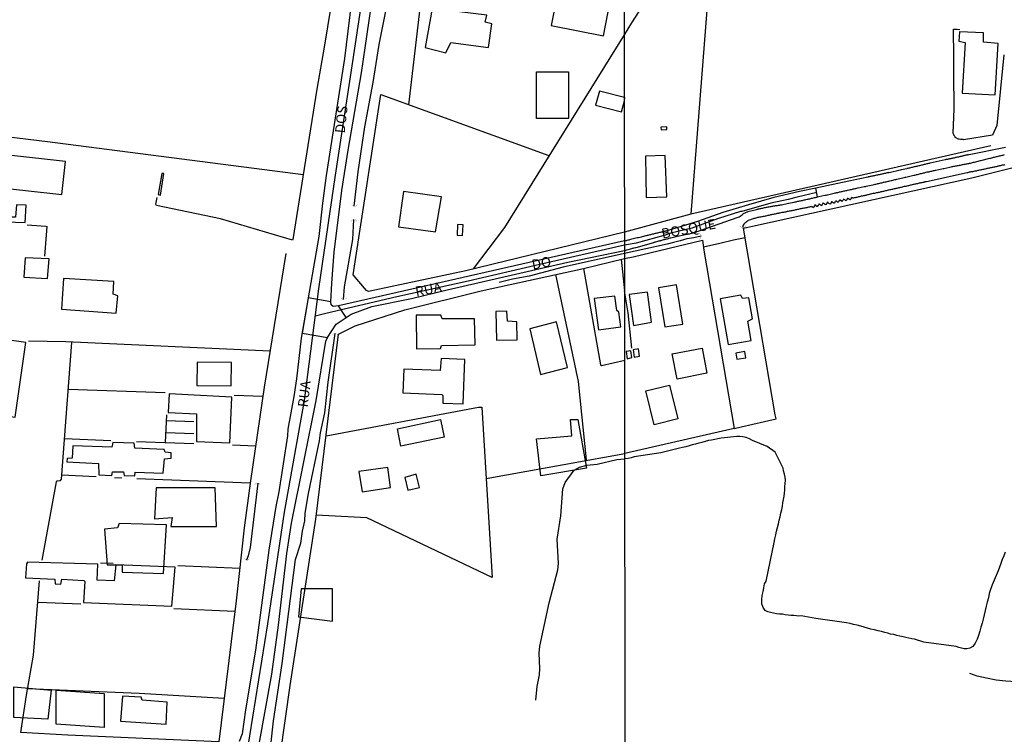
# Model space of a CAD drawing. Units: millimetres. Extents: x 190348 to 192764, y 1679834 to 1682609.
# Drawn here: x 190680 to 190928, y 1681224 to 1681403 of the extents above; entities that cross this region are included whole.
import ezdxf
from ezdxf.enums import TextEntityAlignment as Align

# ---------------------------------------------------------------- set-up
doc = ezdxf.new("R2010")
doc.units = ezdxf.units.MM
for name, color, linetype in [('EDIFICACAO_REFERENCIAL', 30, 'Continuous'), ('IMAGEM', 7, 'Continuous'), ('V-BUEIRO', 110, 'Continuous'), ('V-CRUZAMENTO', 1, 'Continuous'), ('V-EDIFICACAO', 140, 'Continuous'), ('V-EIXO_DE_LOGRADOURO', 3, 'Continuous'), ('V-LOTE', 1, 'Continuous'), ('V-NOME_DOS_LOGRADOUROS', 7, 'Continuous'), ('V-QUADRA', 50, 'Continuous'), ('V-REFERENCIA', 31, 'Continuous'), ('V-TESTADA', 5, 'Continuous'), ('V-VALETA', 32, 'Continuous'), ('X-LIMITE_1000', 255, 'Continuous')]:
    doc.layers.add(name, color=color, linetype=linetype)
picture_1 = doc.add_image_def('image1.jpg', size_in_pixel=(4027, 4624))

# ---------------------------------------------------------------- blocks, each defined once
blk = doc.blocks.new('305')
at = {"color": 0, "linetype": 'ByBlock', "lineweight": -2, "const_width": 0.05}
blk.add_lwpolyline([(0.73, 0.39, 0.60863), (-0.73, 0.38)], format="xyb", dxfattribs=at)

msp = doc.modelspace()

# ---------------------------------------------------------------- linework, layer by layer
at = {"layer": 'EDIFICACAO_REFERENCIAL'}
for points in [[(190813.68, 1681401.93), (190826.86, 1681399.35), (190828.55, 1681407.95), (190815.37, 1681410.54), (190813.68, 1681401.93)], [(190783.73, 1681406.24), (190782.02, 1681396.38), (190787.17, 1681395.09), (190788.45, 1681397.67), (190797.89, 1681396.38), (190798.75, 1681402.38), (190797.04, 1681402.81), (190797.46, 1681404.52), (190783.73, 1681406.24)], [(190810.01, 1681390.33), (190818.07, 1681390.33), (190818.07, 1681378.59), (190810.01, 1681378.59), (190810.01, 1681390.33)], [(190844.14, 1681319.3), (190851.66, 1681320.75), (190852.87, 1681314.44), (190845.36, 1681312.99), (190844.14, 1681319.3)], [(190837.51, 1681310.02), (190843.46, 1681311.49), (190845.57, 1681302.95), (190839.62, 1681301.48), (190837.51, 1681310.02)], [(190774.98, 1681300.5), (190785.84, 1681302.79), (190786.76, 1681298.41), (190775.9, 1681296.12), (190774.98, 1681300.5)], [(190809.97, 1681297.97), (190818.89, 1681298.71), (190818.52, 1681302.8), (190820.38, 1681302.8), (190822.61, 1681290.54), (190811.09, 1681288.68), (190809.97, 1681297.97)], [(190717.99, 1681275.93), (190729.52, 1681275.93), (190729.15, 1681285.59), (190714.28, 1681285.59), (190713.9, 1681277.79), (190718.36, 1681278.16), (190717.99, 1681275.93)], [(190701.27, 1681275.19), (190702.01, 1681266.27), (190705.73, 1681266.27), (190705.73, 1681264.41), (190716.13, 1681264.04), (190716.88, 1681276.3), (190704.98, 1681276.67), (190704.61, 1681275.56), (190701.27, 1681275.19)], [(190750.82, 1681260.25), (190750.08, 1681253.19), (190758.63, 1681252.08), (190758.63, 1681260.25), (190750.82, 1681260.25)], [(190678.46, 1681235.57), (190687.9, 1681234.72), (190687.04, 1681227.43), (190678.46, 1681227.86), (190678.46, 1681235.57)], [(190689.18, 1681234.72), (190701.2, 1681233.86), (190701.2, 1681225.29), (190689.18, 1681226.14), (190689.18, 1681234.72)]]:
    msp.add_lwpolyline(points, close=True, dxfattribs=at)
at = {"layer": 'V-CRUZAMENTO'}
msp.add_lwpolyline([(190762.13, 1681328.49), (190760.16, 1681331.39), (190758.8, 1681331.24), (190758.36, 1681331.7), (190758.27, 1681332.41), (190752.53, 1681333.4), (190751.01, 1681324.58), (190757.45, 1681323.47), (190759.62, 1681326.79)], close=True, dxfattribs=at)
at = {"layer": 'V-EDIFICACAO'}
for points in [[(190922.45, 1681397.79), (190922.47, 1681400.1), (190916.38, 1681400.34), (190916.26, 1681398.03), (190917.85, 1681397.66), (190917.06, 1681384.93), (190925.37, 1681384.51), (190926.13, 1681397.44), (190922.45, 1681397.79)], [(190832.12, 1681383.81), (190825.81, 1681385.46), (190824.87, 1681381.93), (190831.34, 1681380.22), (190832.12, 1681383.01), (190832.21, 1681383.8)], [(190841.27, 1681376.34), (190841.37, 1681375.71), (190842.78, 1681375.77), (190842.76, 1681376.49), (190841.27, 1681376.34)], [(190670.28, 1681370.12), (190670.17, 1681371.64), (190664.14, 1681372.32), (190663.03, 1681362.47), (190690.55, 1681359.42), (190691.52, 1681367.71), (190670.28, 1681370.12)], [(190837.42, 1681369.08), (190837.6, 1681358.67), (190842.79, 1681358.8), (190842.35, 1681369.25), (190837.42, 1681369.08)], [(190714.81, 1681359.39), (190715.36, 1681359.26), (190716.2, 1681364.73), (190715.71, 1681364.73), (190714.81, 1681359.39)], [(190776.5, 1681360.22), (190775.26, 1681351.32), (190784.62, 1681350.07), (190786.07, 1681358.81), (190776.5, 1681360.22)], [(190679.14, 1681356.83), (190678.9, 1681353.7), (190676.55, 1681353.7), (190676.45, 1681352.57), (190681.33, 1681352.41), (190681.64, 1681356.76), (190679.14, 1681356.83)], [(190790.1, 1681351.9), (190790, 1681349.21), (190791.38, 1681349.1), (190791.57, 1681351.8), (190790.1, 1681351.9)], [(190681.35, 1681343.49), (190680.98, 1681338.62), (190686.97, 1681338.33), (190687.38, 1681343.24), (190681.35, 1681343.49)], [(190691.03, 1681338.33), (190690.49, 1681330.61), (190704.27, 1681329.57), (190704.67, 1681333.92), (190703.52, 1681334.31), (190703.68, 1681337.5), (190691.03, 1681338.33)], [(190840.72, 1681335.95), (190842.26, 1681326.1), (190846.78, 1681326.83), (190845.22, 1681336.7), (190840.72, 1681335.95)], [(190824.49, 1681333.27), (190825.61, 1681325.36), (190831.17, 1681326.15), (190830.74, 1681329.85), (190830.24, 1681330.23), (190829.72, 1681333.87), (190824.49, 1681333.27)], [(190833.29, 1681334.26), (190834.39, 1681326.49), (190838.93, 1681327.27), (190837.91, 1681334.83), (190833.29, 1681334.26)], [(190856.17, 1681333.19), (190858.2, 1681321.69), (190863.96, 1681322.73), (190863.17, 1681327.6), (190864.35, 1681328.11), (190863.45, 1681333.42), (190861.78, 1681333.23), (190861.42, 1681334.1), (190856.17, 1681333.19)], [(190779.74, 1681329.09), (190779.78, 1681320.63), (190785.84, 1681320.72), (190786.11, 1681321.47), (190794.54, 1681321.61), (190794.37, 1681328.16), (190786.23, 1681328.13), (190785.91, 1681329.1), (190779.74, 1681329.09)], [(190799.72, 1681330.02), (190799.89, 1681322.79), (190805.09, 1681322.86), (190805.04, 1681327.43), (190802.72, 1681327.54), (190802.55, 1681330.07), (190799.72, 1681330.02)], [(190808.29, 1681325.64), (190811.02, 1681314.15), (190817.78, 1681315.88), (190815.04, 1681327.37), (190808.29, 1681325.64)], [(190671.3, 1681323.6), (190668.74, 1681304.86), (190678.86, 1681303.37), (190681.52, 1681322.19), (190671.3, 1681323.6)], [(190832.53, 1681319.92), (190832.76, 1681318.08), (190833.96, 1681318.39), (190833.75, 1681320.06), (190832.53, 1681319.92)], [(190834.31, 1681320.33), (190834.54, 1681318.47), (190835.87, 1681318.78), (190835.66, 1681320.6), (190834.31, 1681320.33)], [(190860.11, 1681319.52), (190860.38, 1681317.96), (190862.64, 1681318.34), (190862.37, 1681319.89), (190860.11, 1681319.52)], [(190724.62, 1681317.26), (190724.55, 1681311.41), (190733.18, 1681311.25), (190733.26, 1681317.16), (190724.62, 1681317.26)], [(190776.6, 1681315.45), (190776.38, 1681309.54), (190786.14, 1681309.07), (190786.41, 1681308.84), (190786.44, 1681306.91), (190791.5, 1681306.74), (190791.92, 1681317.92), (190786.02, 1681318.15), (190785.72, 1681315.16), (190776.6, 1681315.45)], [(190717.54, 1681309.24), (190717.33, 1681304.61), (190724.47, 1681304.21), (190724.42, 1681297.27), (190732.82, 1681296.93), (190733.35, 1681308.41), (190717.54, 1681309.24)], [(190703.43, 1681297.03), (190703.19, 1681295.82), (190693.38, 1681296.21), (190693.19, 1681293.12), (190691.88, 1681292.99), (190691.82, 1681292.14), (190699.82, 1681291.77), (190699.86, 1681288.88), (190703.17, 1681288.75), (190703.35, 1681289.67), (190706.13, 1681289.68), (190706.28, 1681288.71), (190708.97, 1681288.68), (190709.04, 1681289.55), (190716.1, 1681289.3), (190716.39, 1681292.95), (190718.04, 1681293.07), (190718.09, 1681294.43), (190716.57, 1681294.63), (190716.36, 1681295.26), (190708.91, 1681295.57), (190708.73, 1681296.88), (190703.43, 1681297.03)], [(190765.32, 1681289.7), (190766.12, 1681284.66), (190773.22, 1681285.74), (190772.55, 1681290.74), (190765.32, 1681289.7)], [(190776.88, 1681288.26), (190777.65, 1681285), (190780.54, 1681285.68), (190779.71, 1681289.03), (190776.88, 1681288.26)], [(190704.13, 1681266.23), (190703.7, 1681262.25), (190699.43, 1681262.43), (190699.62, 1681266.4), (190681.92, 1681266.96), (190681.65, 1681266.47), (190681.4, 1681263.02), (190688.85, 1681262.61), (190688.91, 1681261.49), (190690.29, 1681261.41), (190690.58, 1681262.61), (190696.12, 1681262.35), (190696.32, 1681262.02), (190695.99, 1681256.74), (190718.26, 1681255.86), (190719.08, 1681265.64), (190704.13, 1681266.23)], [(190705.82, 1681233.18), (190705.36, 1681226.94), (190716.79, 1681226.2), (190717.05, 1681231.67), (190710.78, 1681232.21), (190710.52, 1681232.99), (190705.82, 1681233.18)]]:
    msp.add_lwpolyline(points, close=True, dxfattribs=at)
at = {"layer": 'V-EIXO_DE_LOGRADOURO'}
for points in [[(190790.81, 1681507.42), (190788.01, 1681497.28), (190779.41, 1681471.47), (190773.9, 1681449.31), (190767.99, 1681421.35), (190763.67, 1681392.88), (190759.35, 1681364.28), (190755.16, 1681335.68), (190751.51, 1681307.59), (190746.53, 1681279.5), (190742.34, 1681251.41), (190737.76, 1681223.19), (190733.18, 1681195.1), (190730.85, 1681167.91), (190731.32, 1681142.91), (190735.37, 1681111.73), (190740.35, 1681080.29), (190745.6, 1681048.85), (190750.98, 1681017.93), (190755.3, 1680986.36), (190762.34, 1680942.99)], [(190880.49, 1681359.91), (190875.53, 1681358.75), (190873.28, 1681358.13), (190868.93, 1681357.25), (190861.66, 1681355.12), (190861.28, 1681355.18), (190855.75, 1681353.36), (190849.09, 1681350.93), (190843.77, 1681349.67), (190842.37, 1681349.18), (190835.08, 1681347.21), (190832.16, 1681346.67), (190810.8, 1681341.84), (190792.83, 1681337.65), (190774.86, 1681333.66), (190757.02, 1681329.47), (190754.27, 1681328.85)]]:
    msp.add_lwpolyline(points, dxfattribs=at)
at = {"layer": 'V-LOTE'}
for points in [[(190777.84, 1681382.01), (190783.41, 1681429.32), (190784.81, 1681438.01), (190792.07, 1681470.56), (190794.71, 1681491.32), (190795.8, 1681497.29)], [(190859.89, 1681497.34), (190856.2, 1681448.82), (190852.48, 1681401.5), (190848.82, 1681354.45)], [(190764.79, 1681446.8), (190756.69, 1681397.03), (190754.74, 1681385.96), (190748.67, 1681348.07), (190748.63, 1681347.93)], [(190832.11, 1681399.56), (190833.99, 1681402.61), (190835.81, 1681405.45), (190837.46, 1681408.25), (190839.23, 1681410.92), (190840.96, 1681413.64), (190841.69, 1681415.04), (190842, 1681416.3), (190842.41, 1681418.58), (190842.92, 1681420.92), (190843.45, 1681423.3), (190847.4, 1681443.51)], [(190917.45, 1681373.21), (190917.31, 1681373.26), (190917.12, 1681373.26), (190917.04, 1681373.28), (190916.83, 1681373.28), (190916.62, 1681373.3), (190916.36, 1681373.32), (190916.15, 1681373.36), (190915.94, 1681373.45), (190915.73, 1681373.56), (190915.47, 1681373.72), (190915.34, 1681373.81), (190915.32, 1681373.9), (190915.24, 1681374.02), (190915.11, 1681374.15), (190915.11, 1681374.19), (190915, 1681374.37), (190914.98, 1681374.43), (190914.94, 1681374.55), (190914.92, 1681374.62), (190914.85, 1681374.87), (190914.83, 1681375.09), (190914.83, 1681375.3), (190914.85, 1681375.55), (190914.85, 1681375.77), (190914.88, 1681376.02), (190914.9, 1681376.23), (190914.9, 1681376.44), (190914.92, 1681376.7), (190914.92, 1681377.25), (190914.92, 1681377.42), (190914.92, 1681377.59), (190914.92, 1681377.76), (190914.92, 1681377.89), (190914.94, 1681377.99), (190914.94, 1681378.14), (190914.94, 1681378.31), (190914.96, 1681378.48), (190914.96, 1681378.61), (190914.98, 1681378.78), (190914.98, 1681378.95), (190914.98, 1681379.12), (190915, 1681379.25), (190915, 1681379.42), (190915, 1681379.58), (190915.02, 1681379.75), (190915.02, 1681379.92), (190915.05, 1681380.05), (190915.05, 1681380.18), (190915.05, 1681380.35), (190915.05, 1681380.52), (190915.05, 1681380.65), (190915.05, 1681380.82), (190915.05, 1681380.99), (190915.05, 1681381.15), (190915.07, 1681381.32), (190915.05, 1681381.45), (190915.05, 1681381.58), (190915.05, 1681381.75), (190915.05, 1681381.92), (190915.05, 1681382.05), (190915.05, 1681382.22), (190915.05, 1681382.39), (190915.05, 1681382.56), (190915.05, 1681382.68), (190915.05, 1681382.81), (190915.05, 1681382.98), (190915.05, 1681383.15), (190915.05, 1681383.32), (190915.05, 1681383.45), (190915.05, 1681383.62), (190915.05, 1681383.79), (190915.05, 1681383.96), (190915.05, 1681384.08), (190915.05, 1681384.21), (190915.05, 1681384.38), (190915.05, 1681384.55), (190915.05, 1681384.72), (190915.05, 1681384.85), (190915.05, 1681385.02), (190915.05, 1681385.19), (190915.05, 1681385.36), (190915.02, 1681385.48), (190915.02, 1681385.61), (190915.02, 1681385.78), (190915.02, 1681385.95), (190915.02, 1681386.12), (190915.02, 1681386.25), (190915.02, 1681386.42), (190915.02, 1681386.59), (190915.02, 1681386.76), (190915.02, 1681386.88), (190915.02, 1681387.01), (190915.02, 1681387.18), (190915.02, 1681387.35), (190915.02, 1681387.52), (190915.02, 1681387.65), (190915.02, 1681387.82), (190915, 1681387.99), (190915.02, 1681388.16), (190915.02, 1681388.28), (190915.02, 1681388.28), (190915, 1681388.41), (190915, 1681388.54), (190915, 1681388.71), (190915, 1681388.88), (190915, 1681389.01), (190915, 1681389.17), (190915, 1681389.3), (190915, 1681389.47), (190915, 1681389.64), (190915, 1681389.77), (190915, 1681389.94), (190915, 1681390.11), (190915, 1681390.28), (190915, 1681390.41), (190915, 1681390.58), (190915, 1681390.74), (190915, 1681390.91), (190915, 1681391.08), (190914.98, 1681391.21), (190914.98, 1681391.34), (190914.98, 1681391.51), (190914.98, 1681391.68), (190914.98, 1681391.81), (190914.98, 1681391.98), (190914.98, 1681392.15), (190914.96, 1681392.31), (190914.96, 1681392.48), (190914.96, 1681392.61), (190914.96, 1681392.74), (190914.96, 1681392.91), (190914.96, 1681393.08), (190914.96, 1681393.21), (190914.96, 1681393.38), (190914.96, 1681393.55), (190914.96, 1681393.72), (190914.96, 1681393.84), (190914.96, 1681393.97), (190914.96, 1681394.14), (190914.96, 1681394.31), (190914.96, 1681394.48), (190914.96, 1681394.61), (190914.96, 1681394.78), (190914.94, 1681394.95), (190914.94, 1681395.12), (190914.94, 1681395.24), (190914.94, 1681395.37), (190914.94, 1681395.54), (190914.94, 1681395.71), (190914.94, 1681395.88), (190914.94, 1681396.01), (190914.94, 1681396.18), (190914.94, 1681396.35), (190914.94, 1681396.52), (190914.94, 1681396.64), (190914.94, 1681396.77), (190914.94, 1681396.94), (190914.94, 1681397.11), (190914.94, 1681397.28), (190914.94, 1681397.41), (190914.92, 1681397.58), (190914.9, 1681397.75), (190914.9, 1681397.92), (190914.9, 1681398.04), (190914.88, 1681398.17), (190914.9, 1681398.55), (190914.9, 1681398.76), (190914.88, 1681399.02), (190914.88, 1681399.27), (190914.88, 1681399.49), (190914.88, 1681399.7), (190914.88, 1681399.95), (190914.88, 1681400.17), (190914.88, 1681400.42), (190914.88, 1681400.67), (190914.88, 1681400.89), (190914.9, 1681401.01), (190914.9, 1681401.03), (190915.18, 1681401.03), (190915.39, 1681400.99), (190915.6, 1681400.99), (190915.81, 1681400.99), (190916.48, 1681400.98)], [(190794.12, 1681340.72), (190802, 1681351.12), (190832.11, 1681399.56)], [(190862.05, 1681350.94), (190862.05, 1681350.96), (190864.3, 1681351.44), (190919.47, 1681363.58), (191037.1, 1681392.94), (191063.9, 1681399.84)], [(190927.53, 1681394.55), (190925.81, 1681376.83), (190924.74, 1681374.33), (190917.45, 1681373.21)], [(190832.15, 1681349.94), (190792.21, 1681340.26), (190767.69, 1681334.99), (190767.21, 1681335.29), (190763.84, 1681339.2), (190770.82, 1681384.56)], [(190770.82, 1681384.56), (190813.06, 1681369.22)], [(190751.29, 1681364.41), (190686.93, 1681372.66), (190659.09, 1681376.06), (190648.47, 1681377.28), (190648.63, 1681382.59), (190647.21, 1681382.81)], [(190924.28, 1681371.64), (190848.82, 1681354.46), (190832.15, 1681349.94)], [(190813.06, 1681369.22), (190813.27, 1681369.16)], [(190748.63, 1681347.93), (190730.51, 1681353.28), (190714.35, 1681356.68), (190714.26, 1681357.03), (190714.54, 1681358.65)], [(190681.87, 1681351.81), (190686.59, 1681351.48), (190686.79, 1681351.35), (190686.22, 1681343.95)], [(190859.73, 1681300.53), (190861.49, 1681301), (190870.28, 1681302.98), (190870.05, 1681303.98), (190863.92, 1681340.02), (190862.06, 1681350.93)], [(190851.98, 1681346.3), (190856.14, 1681347.16), (190859.51, 1681348), (190862.45, 1681348.62)], [(190832.16, 1681343.34), (190834.31, 1681343.75), (190851.77, 1681347.95)], [(190851.77, 1681347.95), (190852.09, 1681345.44), (190859.73, 1681300.53), (190832.2, 1681294.26)], [(190746.93, 1681344.58), (190741.5, 1681310.95), (190738.04, 1681287.42), (190736.47, 1681275.57), (190734.41, 1681257.22), (190730.05, 1681221.74), (190692.05, 1681223.37), (190680.25, 1681224.04)], [(190741.84, 1681192.03), (190748.01, 1681235.9), (190754.46, 1681277.71), (190760.21, 1681324.27), (190764.39, 1681326.36), (190776.87, 1681330.37), (190796.09, 1681335.15), (190821.78, 1681340.8), (190832.16, 1681343.34)], [(190821.79, 1681340.8), (190826.08, 1681316.57), (190826.35, 1681316.38), (190832.18, 1681317.72)], [(190831.32, 1681343.14), (190832.16, 1681335.2)], [(190814.78, 1681339.26), (190820.48, 1681312.41), (190822.46, 1681292.69)], [(190833.98, 1681320.78), (190833.01, 1681329.67), (190832.16, 1681335.2)], [(190682.19, 1681322.64), (190691.55, 1681322.41), (190742.97, 1681320.07)], [(190685.63, 1681267.44), (190689.2, 1681287.13), (190689.36, 1681287.41), (190690.27, 1681287.5), (190690.52, 1681287.77), (190693.05, 1681322.22)], [(190693.05, 1681322.22), (190693.06, 1681322.34)], [(190692.19, 1681310.49), (190716.59, 1681309.6)], [(190733.94, 1681308.92), (190741.17, 1681308.69)], [(190716.67, 1681297.04), (190716.95, 1681303.97)], [(190757.05, 1681298.67), (190795.41, 1681305.92), (190796.22, 1681305.94), (190798.81, 1681263.03), (190767.31, 1681278.1), (190754.59, 1681278.75)], [(190716.89, 1681302.55), (190723.81, 1681302.3)], [(190716.77, 1681299.56), (190723.82, 1681299.3)], [(190691.27, 1681298.04), (190702.91, 1681297.56)], [(190709.38, 1681297.26), (190723.75, 1681296.82)], [(190733.49, 1681296.43), (190739.33, 1681296.16)], [(190797.3, 1681287.98), (190832.2, 1681294.26)], [(190822.46, 1681292.69), (190822.48, 1681292.51)], [(190690.6, 1681288.92), (190699.24, 1681288.49)], [(190703.85, 1681288.23), (190705.67, 1681288.1)], [(190709.44, 1681287.97), (190737.97, 1681286.88)], [(190700.29, 1681266.78), (190703.52, 1681266.65)], [(190735.32, 1681265.3), (190719.79, 1681266.04)], [(190680.25, 1681224.04), (190681.67, 1681233.47), (190683.45, 1681243.49), (190684.95, 1681262.22)], [(190684.52, 1681256.83), (190695.36, 1681256.43)], [(190718.76, 1681255.3), (190734.09, 1681254.61)], [(190681.97, 1681235.16), (190710, 1681233.98), (190731.4, 1681232.72)]]:
    msp.add_lwpolyline(points, dxfattribs=at)
at = {"layer": 'V-QUADRA'}
for points in [[(190786.84, 1681506.94), (190784.45, 1681497.28), (190780.02, 1681481.38), (190776.92, 1681472.05), (190774.76, 1681464.67), (190767.82, 1681434.28), (190766.01, 1681425.34), (190764.32, 1681415), (190761.72, 1681393.68), (190757.1, 1681364.22), (190756.14, 1681357.26), (190755.2, 1681348.9), (190750.78, 1681323.24), (190749.62, 1681313.05), (190748.96, 1681308.59), (190747.45, 1681300.35), (190747.36, 1681298.73), (190745.15, 1681284.62), (190744.38, 1681280.92), (190742.63, 1681269.97), (190739.33, 1681244.76), (190736.8, 1681229.74), (190735.96, 1681223.73), (190735.21, 1681221.81)], [(190740.18, 1681221.09), (190743.37, 1681238.77), (190745.07, 1681251.06), (190747.16, 1681269.09), (190748.33, 1681276.77), (190754.58, 1681307.63), (190757, 1681322.5), (190757.02, 1681322.55), (190757.45, 1681323.47), (190759.62, 1681326.79), (190763.33, 1681329.31), (190768.58, 1681331.21), (190778.51, 1681333.28), (190787.5, 1681335.48), (190817.87, 1681342.44), (190832.16, 1681345.32), (190833.99, 1681345.8), (190833.98, 1681345.85), (190834.15, 1681345.91), (190834.3, 1681345.93), (190834.59, 1681346.01), (190834.89, 1681346.08), (190835.08, 1681346.12), (190839.55, 1681347.33), (190839.55, 1681347.4), (190839.62, 1681347.42), (190839.68, 1681347.44), (190839.81, 1681347.48), (190840.03, 1681347.54), (190840.28, 1681347.61), (190840.53, 1681347.67), (190840.75, 1681347.73), (190840.96, 1681347.8), (190841.13, 1681347.84), (190841.34, 1681347.88), (190841.55, 1681347.95), (190841.79, 1681348.01), (190842.02, 1681348.07), (190842.23, 1681348.14), (190842.49, 1681348.2), (190842.74, 1681348.26), (190842.95, 1681348.31), (190843.21, 1681348.37), (190843.4, 1681348.43), (190843.63, 1681348.5), (190843.82, 1681348.54), (190845.46, 1681348.92), (190845.77, 1681349.01), (190845.9, 1681349.03), (190847.41, 1681349.35), (190847.75, 1681349.41), (190848, 1681349.45), (190848.26, 1681349.49), (190848.47, 1681349.56), (190848.72, 1681349.62), (190848.98, 1681349.69), (190849.19, 1681349.73), (190849.45, 1681349.77), (190860.76, 1681353.72), (190861, 1681353.85), (190861.73, 1681354.33), (190861.92, 1681354.5), (190862.03, 1681354.61), (190863.24, 1681355.14), (190863.51, 1681355.27), (190864.98, 1681355.58), (190865.32, 1681355.67), (190865.57, 1681355.73), (190865.78, 1681355.78), (190866, 1681355.82), (190866.25, 1681355.88), (190866.46, 1681355.92), (190866.67, 1681355.97), (190866.93, 1681356.03), (190867.14, 1681356.07), (190867.35, 1681356.12), (190867.61, 1681356.16), (190867.82, 1681356.2), (190868.03, 1681356.24), (190868.29, 1681356.29), (190868.54, 1681356.33), (190868.75, 1681356.37), (190869.01, 1681356.41), (190869.22, 1681356.48), (190869.43, 1681356.5), (190869.69, 1681356.54), (190869.94, 1681356.58), (190870.15, 1681356.63), (190870.41, 1681356.65), (190870.51, 1681356.67), (190870.62, 1681356.69), (190870.83, 1681356.71), (190871.09, 1681356.75), (190871.3, 1681356.8), (190871.51, 1681356.84), (190871.62, 1681356.86), (190873.08, 1681357.13), (190873.42, 1681357.22), (190873.48, 1681357.22), (190874.78, 1681357.49), (190875.1, 1681357.58), (190875.29, 1681357.6), (190875.5, 1681357.66), (190875.71, 1681357.71), (190875.97, 1681357.77), (190876.22, 1681357.81), (190876.43, 1681357.86), (190876.69, 1681357.92), (190876.9, 1681357.96), (190877.11, 1681358.03), (190877.37, 1681358.07), (190877.58, 1681358.11), (190877.79, 1681358.17), (190878.05, 1681358.22), (190878.3, 1681358.28), (190878.51, 1681358.32), (190878.77, 1681358.37), (190878.98, 1681358.43), (190879.19, 1681358.47), (190879.45, 1681358.54), (190879.7, 1681358.6), (190879.91, 1681358.64), (190880.17, 1681358.71), (190880.38, 1681358.75), (190880.59, 1681358.79), (190880.72, 1681358.82), (190880.26, 1681361.03), (190876.12, 1681360.17), (190869.68, 1681358.68), (190863.29, 1681356.85), (190856.9, 1681354.93), (190850.51, 1681352.67), (190842.51, 1681350.21), (190842.49, 1681350.2), (190842.32, 1681350.2), (190842.27, 1681350.15), (190842.06, 1681350.11), (190841.81, 1681350.05), (190841.6, 1681349.98), (190841.38, 1681349.94), (190841.13, 1681349.86), (190840.92, 1681349.86), (190840.7, 1681349.79), (190840.45, 1681349.73), (190840.24, 1681349.69), (190840.03, 1681349.64), (190839.81, 1681349.58), (190839.6, 1681349.52), (190839.39, 1681349.47), (190839.18, 1681349.43), (190838.92, 1681349.37), (190838.71, 1681349.3), (190838.5, 1681349.26), (190838.24, 1681349.18), (190838.03, 1681349.14), (190837.82, 1681349.09), (190837.56, 1681349.03), (190837.5, 1681349.01), (190835.95, 1681348.63), (190835.61, 1681348.54), (190835.4, 1681348.52), (190835.34, 1681348.5), (190834, 1681348.16), (190833.66, 1681348.07), (190833.41, 1681348.01), (190833.19, 1681347.95), (190832.98, 1681347.9), (190832.73, 1681347.86), (190832.51, 1681347.8), (190832.15, 1681347.77), (190760.16, 1681331.39), (190758.8, 1681331.24), (190758.36, 1681331.7), (190758.27, 1681332.41), (190758.46, 1681337.12), (190759.06, 1681344.9), (190761.02, 1681360.45), (190762.58, 1681370.57), (190765.95, 1681390.08), (190768.84, 1681409.59)]]:
    msp.add_lwpolyline(points, dxfattribs=at)
at = {"layer": 'V-REFERENCIA'}
for points in [[(190927.98, 1681371.26), (190918.88, 1681369.43), (190918.76, 1681369.48), (190918.7, 1681369.44), (190918.59, 1681369.44), (190918.53, 1681369.4), (190918.42, 1681369.4), (190918.36, 1681369.36), (190918.27, 1681369.36), (190918.19, 1681369.31), (190918.02, 1681369.29), (190917.85, 1681369.25), (190917.68, 1681369.21), (190917.51, 1681369.16), (190917.34, 1681369.12), (190917.17, 1681369.08), (190917, 1681369.06), (190916.83, 1681369.02), (190916.66, 1681368.97), (190916.49, 1681368.93), (190916.32, 1681368.89), (190916.15, 1681368.85), (190915.98, 1681368.8), (190915.81, 1681368.78), (190915.6, 1681368.72), (190915.43, 1681368.7), (190915.26, 1681368.65), (190915.09, 1681368.61), (190914.92, 1681368.57), (190914.75, 1681368.53), (190914.58, 1681368.48), (190914.41, 1681368.46), (190914.2, 1681368.42), (190914.03, 1681368.38), (190913.86, 1681368.36), (190913.69, 1681368.34), (190913.52, 1681368.3), (190913.35, 1681368.25), (190913.18, 1681368.25), (190913.01, 1681368.21), (190912.82, 1681368.17), (190909.05, 1681367.3), (190908.96, 1681367.28), (190908.81, 1681367.25), (190908.6, 1681367.19), (190908.39, 1681367.13), (190908.17, 1681367.11), (190907.92, 1681367.04), (190907.71, 1681366.98), (190907.5, 1681366.94), (190907.24, 1681366.87), (190907.03, 1681366.83), (190906.82, 1681366.77), (190906.56, 1681366.73), (190906.35, 1681366.66), (190906.14, 1681366.62), (190905.88, 1681366.58), (190905.67, 1681366.51), (190905.46, 1681366.47), (190905.2, 1681366.41), (190904.99, 1681366.36), (190904.78, 1681366.3), (190904.52, 1681366.24), (190904.31, 1681366.19), (190904.1, 1681366.13), (190903.85, 1681366.09), (190903.63, 1681366.05), (190903.42, 1681366), (190903.17, 1681365.94), (190903.14, 1681365.92), (190901.72, 1681365.62), (190901.48, 1681365.56), (190898.69, 1681364.89), (190898.67, 1681364.94), (190898.46, 1681364.9), (190898.2, 1681364.84), (190897.99, 1681364.79), (190897.99, 1681364.79), (190897.78, 1681364.75), (190897.52, 1681364.69), (190897.31, 1681364.65), (190897.1, 1681364.6), (190896.84, 1681364.54), (190896.63, 1681364.5), (190896.42, 1681364.45), (190896.17, 1681364.39), (190895.95, 1681364.35), (190895.74, 1681364.31), (190895.49, 1681364.26), (190895.27, 1681364.2), (190895.06, 1681364.16), (190894.81, 1681364.11), (190894.6, 1681364.07), (190894.38, 1681364.03), (190894.13, 1681363.99), (190893.92, 1681363.92), (190893.7, 1681363.9), (190893.45, 1681363.84), (190893.38, 1681363.82), (190888.57, 1681362.82), (190880.26, 1681361.03)], [(190880.72, 1681358.82), (190881.04, 1681358.9), (190882.5, 1681359.23), (190882.84, 1681359.3), (190883.1, 1681359.34), (190883.2, 1681359.36), (190884.54, 1681359.68), (190884.88, 1681359.77), (190885.13, 1681359.81), (190885.34, 1681359.87), (190885.56, 1681359.91), (190885.81, 1681359.96), (190886.02, 1681360.02), (190886.24, 1681360.06), (190886.49, 1681360.13), (190886.7, 1681360.17), (190886.7, 1681360.17), (190886.91, 1681360.21), (190887.17, 1681360.28), (190887.38, 1681360.32), (190887.59, 1681360.36), (190887.85, 1681360.42), (190888.06, 1681360.46), (190888.27, 1681360.51), (190888.53, 1681360.57), (190888.74, 1681360.61), (190888.95, 1681360.66), (190889.21, 1681360.72), (190889.46, 1681360.76), (190889.67, 1681360.83), (190889.93, 1681360.87), (190890.14, 1681360.91), (190890.35, 1681360.95), (190890.61, 1681361.04), (190890.86, 1681361.08), (190890.92, 1681361.08), (190892.43, 1681361.42), (190892.77, 1681361.48), (190892.92, 1681361.51), (190894.6, 1681361.87), (190894.93, 1681361.95), (190895.15, 1681361.99), (190895.4, 1681362.06), (190895.66, 1681362.12), (190895.87, 1681362.16), (190896.12, 1681362.23), (190896.38, 1681362.29), (190896.59, 1681362.33), (190896.84, 1681362.4), (190897.1, 1681362.44), (190897.29, 1681362.5), (190897.48, 1681362.54), (190897.74, 1681362.59), (190897.95, 1681362.65), (190898.2, 1681362.71), (190898.46, 1681362.78), (190898.67, 1681362.82), (190898.92, 1681362.88), (190899.18, 1681362.93), (190899.39, 1681362.99), (190899.65, 1681363.05), (190899.9, 1681363.1), (190900.11, 1681363.16), (190900.37, 1681363.22), (190900.62, 1681363.27), (190900.68, 1681363.29), (190902.49, 1681363.71), (190902.78, 1681363.77), (190902.93, 1681363.8), (190904.57, 1681364.2), (190904.91, 1681364.28), (190905.16, 1681364.33), (190905.42, 1681364.39), (190905.63, 1681364.45), (190905.88, 1681364.5), (190906.14, 1681364.58), (190906.35, 1681364.62), (190906.6, 1681364.67), (190906.86, 1681364.75), (190907.07, 1681364.79), (190907.33, 1681364.84), (190907.58, 1681364.92), (190907.79, 1681364.96), (190908.05, 1681365.01), (190908.3, 1681365.09), (190908.51, 1681365.13), (190908.77, 1681365.17), (190908.98, 1681365.24), (190909.19, 1681365.3), (190909.45, 1681365.34), (190909.66, 1681365.39), (190909.87, 1681365.43), (190910.13, 1681365.49), (190910.38, 1681365.56), (190910.49, 1681365.58), (190911.99, 1681365.92), (190912.33, 1681365.98), (190912.48, 1681366.01), (190913.99, 1681366.32), (190914.33, 1681366.39), (190914.54, 1681366.45), (190914.75, 1681366.49), (190915.01, 1681366.53), (190915.26, 1681366.56), (190915.47, 1681366.6), (190915.71, 1681366.66), (190915.94, 1681366.7), (190916.15, 1681366.75), (190916.41, 1681366.79), (190916.66, 1681366.83), (190916.87, 1681366.87), (190917.13, 1681366.94), (190917.34, 1681366.98), (190917.55, 1681367.04), (190917.81, 1681367.08), (190918.06, 1681367.13), (190918.27, 1681367.17), (190918.27, 1681367.17), (190918.53, 1681367.21), (190918.74, 1681367.25), (190918.95, 1681367.3), (190919.21, 1681367.34), (190919.46, 1681367.4), (190919.67, 1681367.47), (190919.93, 1681367.55), (190920.14, 1681367.57), (190920.2, 1681367.58), (190921.71, 1681367.98), (190922.05, 1681368.06), (190922.15, 1681368.09), (190923.7, 1681368.46), (190924.04, 1681368.55), (190924.3, 1681368.61), (190924.51, 1681368.65), (190924.77, 1681368.72), (190924.98, 1681368.78), (190925.19, 1681368.82), (190925.44, 1681368.91), (190925.7, 1681368.95), (190925.91, 1681368.99), (190926.17, 1681369.08), (190926.42, 1681369.12), (190926.63, 1681369.19), (190926.89, 1681369.25), (190927.1, 1681369.31), (190927.31, 1681369.33), (190927.54, 1681369.42), (190927.74, 1681369.46)]]:
    msp.add_lwpolyline(points, dxfattribs=at)
at = {"layer": 'V-TESTADA'}
for points in [[(190777.84, 1681382.01), (190783.41, 1681429.32), (190784.81, 1681438.01), (190792.07, 1681470.56), (190794.71, 1681491.32), (190795.8, 1681497.29)], [(190764.79, 1681446.8), (190756.69, 1681397.03), (190754.74, 1681385.96), (190748.67, 1681348.07), (190748.63, 1681347.93)], [(190862.06, 1681350.92), (190862.05, 1681350.96), (190864.3, 1681351.44), (190919.47, 1681363.58), (191037.1, 1681392.94), (191063.9, 1681399.84)], [(190832.15, 1681349.94), (190792.21, 1681340.26), (190767.69, 1681334.99), (190767.21, 1681335.29), (190763.84, 1681339.2), (190770.82, 1681384.56)], [(190924.28, 1681371.64), (190848.82, 1681354.46), (190832.15, 1681349.94)], [(190851.98, 1681346.3), (190856.14, 1681347.16), (190859.51, 1681348), (190862.45, 1681348.62)], [(190832.16, 1681343.34), (190834.31, 1681343.75), (190851.77, 1681347.95)], [(190746.93, 1681344.58), (190741.5, 1681310.95), (190738.04, 1681287.42), (190736.47, 1681275.57), (190734.41, 1681257.22), (190730.05, 1681221.74), (190692.05, 1681223.37), (190680.25, 1681224.04)], [(190741.84, 1681192.03), (190748.01, 1681235.9), (190754.46, 1681277.71), (190760.21, 1681324.27), (190764.39, 1681326.36), (190776.87, 1681330.37), (190796.09, 1681335.15), (190821.78, 1681340.8), (190832.16, 1681343.34)]]:
    msp.add_lwpolyline(points, dxfattribs=at)
at = {"layer": 'V-VALETA'}
for points in [[(190764.11, 1681356.47), (190765.13, 1681365.12), (190766.82, 1681376.46), (190768.86, 1681387.57), (190770.43, 1681397.16), (190772.26, 1681406.41)], [(190927.78, 1681366.89), (190927.57, 1681366.83), (190927.35, 1681366.81), (190927.14, 1681366.77), (190926.93, 1681366.7), (190926.72, 1681366.66), (190926.51, 1681366.62), (190926.29, 1681366.58), (190926.08, 1681366.53), (190925.87, 1681366.49), (190925.66, 1681366.43), (190925.44, 1681366.38), (190925.23, 1681366.32), (190925.02, 1681366.28), (190924.81, 1681366.24), (190924.6, 1681366.19), (190924.38, 1681366.15), (190924.17, 1681366.11), (190923.96, 1681366.07), (190923.75, 1681366.02), (190923.54, 1681365.98), (190923.32, 1681365.94), (190923.11, 1681365.85), (190922.9, 1681365.83), (190922.69, 1681365.79), (190922.47, 1681365.73), (190922.26, 1681365.71), (190922.05, 1681365.64), (190921.84, 1681365.6), (190921.63, 1681365.56), (190921.41, 1681365.51), (190921.2, 1681365.47), (190920.99, 1681365.43), (190920.78, 1681365.39), (190920.56, 1681365.34), (190920.35, 1681365.3), (190920.14, 1681365.26), (190919.93, 1681365.22), (190919.72, 1681365.17), (190919.5, 1681365.13), (190919.29, 1681365.09), (190919.08, 1681365.03), (190918.87, 1681365.01), (190918.66, 1681364.96), (190918.44, 1681364.9), (190918.33, 1681364.88), (190908.08, 1681362.62), (190907.88, 1681362.63), (190907.83, 1681362.59), (190907.69, 1681362.59), (190907.62, 1681362.54), (190907.52, 1681362.54), (190907.43, 1681362.5), (190907.37, 1681362.48), (190907.16, 1681362.42), (190906.94, 1681362.37), (190906.69, 1681362.33), (190906.48, 1681362.29), (190906.26, 1681362.25), (190906.01, 1681362.16), (190905.8, 1681362.14), (190905.59, 1681362.08), (190905.37, 1681362.03), (190905.16, 1681361.99), (190904.95, 1681361.95), (190904.74, 1681361.91), (190904.48, 1681361.84), (190904.27, 1681361.78), (190904.06, 1681361.74), (190903.8, 1681361.7), (190903.59, 1681361.65), (190903.38, 1681361.61), (190903.12, 1681361.53), (190902.91, 1681361.48), (190902.7, 1681361.44), (190902.45, 1681361.4), (190902.23, 1681361.36), (190902.02, 1681361.27), (190901.77, 1681361.23), (190901.55, 1681361.19), (190901.34, 1681361.14), (190901.09, 1681361.08), (190900.88, 1681361.02), (190900.66, 1681360.97), (190900.41, 1681360.93), (190900.2, 1681360.89), (190899.98, 1681360.85), (190899.73, 1681360.76), (190899.52, 1681360.72), (190899.31, 1681360.68), (190899.09, 1681360.63), (190898.88, 1681360.59), (190898.67, 1681360.55), (190898.46, 1681360.49), (190898.2, 1681360.42), (190897.99, 1681360.38), (190897.78, 1681360.34), (190897.52, 1681360.3), (190897.31, 1681360.21), (190897.1, 1681360.17), (190896.84, 1681360.1), (190896.84, 1681360.1), (190896.63, 1681360.08), (190896.42, 1681360), (190896.17, 1681359.96), (190895.95, 1681359.91), (190895.74, 1681359.87), (190895.49, 1681359.81), (190895.27, 1681359.74), (190895.06, 1681359.7), (190894.81, 1681359.7), (190894.6, 1681359.66), (190894.38, 1681359.57), (190894.13, 1681359.53), (190893.92, 1681359.49), (190893.7, 1681359.42), (190893.45, 1681359.36), (190893.24, 1681359.32), (190893.03, 1681359.28), (190892.81, 1681359.21), (190892.6, 1681359.17), (190892.39, 1681359.11), (190892.18, 1681359.06), (190891.92, 1681359), (190891.71, 1681358.98), (190891.5, 1681358.89), (190891.24, 1681358.85), (190891.03, 1681358.81), (190890.82, 1681358.77), (190890.56, 1681358.68), (190890.35, 1681358.64), (190890.14, 1681358.6), (190889.89, 1681358.56), (190889.67, 1681358.49), (190889.54, 1681358.51), (190889.48, 1681358.62), (190889.4, 1681358.64), (190889.4, 1681358.7), (190889.14, 1681358.47), (190889.05, 1681358.24), (190889.01, 1681358.17), (190888.93, 1681358.07), (190888.8, 1681358.07), (190888.78, 1681358.13), (190888.67, 1681358.17), (190888.63, 1681358.26), (190888.57, 1681358.3), (190888.36, 1681358.45), (190888.36, 1681358.47), (190888.17, 1681358.34), (190888.19, 1681358.3), (190888.1, 1681358.2), (190888.1, 1681358.18), (190888.06, 1681358.09), (190888.01, 1681357.99), (190887.93, 1681357.85), (190887.78, 1681357.88), (190887.72, 1681357.96), (190887.68, 1681357.99), (190887.63, 1681358.03), (190887.53, 1681358.11), (190887.25, 1681358.22), (190887.19, 1681358.28), (190887.06, 1681357.94), (190886.89, 1681357.73), (190886.83, 1681357.68), (190886.68, 1681357.77), (190886.42, 1681357.98), (190886.38, 1681358.02), (190886.34, 1681358.05), (190886.3, 1681358.07), (190886.21, 1681358.03), (190886.17, 1681357.92), (190886.06, 1681357.69), (190886.04, 1681357.64), (190886, 1681357.6), (190885.91, 1681357.54), (190885.77, 1681357.51), (190885.73, 1681357.51), (190885.64, 1681357.6), (190885.6, 1681357.66), (190885.47, 1681357.75), (190885.41, 1681357.79), (190885.34, 1681357.77), (190885.32, 1681357.79), (190885.13, 1681357.66), (190885.07, 1681357.54), (190885.02, 1681357.43), (190884.98, 1681357.37), (190884.94, 1681357.28), (190884.9, 1681357.22), (190884.81, 1681357.22), (190884.79, 1681357.28), (190884.71, 1681357.28), (190884.69, 1681357.34), (190884.62, 1681357.34), (190884.58, 1681357.41), (190884.56, 1681357.43), (190884.47, 1681357.51), (190884.43, 1681357.54), (190884.37, 1681357.58), (190884.3, 1681357.6), (190884.3, 1681357.6), (190884.3, 1681357.66), (190884.11, 1681357.45), (190884.13, 1681357.43), (190884.09, 1681357.37), (190884.07, 1681357.32), (190884, 1681357.18), (190883.96, 1681357.09), (190883.92, 1681357.03), (190883.69, 1681357.11), (190883.56, 1681357.2), (190883.37, 1681357.37), (190883.35, 1681357.43), (190883.24, 1681357.47), (190883.2, 1681357.45), (190883.12, 1681357.43), (190883.12, 1681357.34), (190883.07, 1681357.3), (190883.07, 1681357.26), (190883.03, 1681357.2), (190883.01, 1681357.15), (190882.9, 1681356.97), (190882.9, 1681356.96), (190882.86, 1681356.92), (190882.86, 1681356.84), (190882.63, 1681356.9), (190882.61, 1681356.94), (190882.52, 1681356.94), (190882.5, 1681357.01), (190882.41, 1681357.07), (190882.12, 1681357.26), (190882.06, 1681357.26), (190882.01, 1681357.17), (190881.97, 1681357.13), (190881.95, 1681357.07), (190881.84, 1681356.8), (190881.78, 1681356.73), (190881.69, 1681356.67), (190881.72, 1681356.58), (190881.57, 1681356.65), (190881.38, 1681356.79), (190881.1, 1681356.99), (190880.99, 1681357.01), (190880.93, 1681356.86), (190880.89, 1681356.77), (190880.72, 1681356.5), (190880.7, 1681356.45), (190880.7, 1681356.39), (190880.51, 1681356.41), (190880.44, 1681356.5), (190880.4, 1681356.52), (190880.36, 1681356.56), (190880.31, 1681356.61), (190880.04, 1681356.79), (190879.98, 1681356.79), (190879.89, 1681356.6), (190879.76, 1681356.33), (190879.72, 1681356.31), (190879.7, 1681356.16), (190879.62, 1681356.11), (190879.49, 1681356.2), (190879.38, 1681356.24), (190879.32, 1681356.33), (190879.28, 1681356.37), (190879.11, 1681356.35), (190878.85, 1681356.31), (190878.64, 1681356.26), (190878.43, 1681356.22), (190878.17, 1681356.16), (190877.96, 1681356.09), (190877.75, 1681356.07), (190877.49, 1681356.01), (190877.34, 1681355.99), (190877.24, 1681355.97), (190877.03, 1681355.92), (190876.77, 1681355.88), (190876.56, 1681355.84), (190876.35, 1681355.8), (190876.09, 1681355.73), (190875.84, 1681355.67), (190875.63, 1681355.63), (190875.37, 1681355.58), (190875.16, 1681355.54), (190874.95, 1681355.5), (190874.69, 1681355.44), (190874.44, 1681355.37), (190874.23, 1681355.33), (190873.97, 1681355.29), (190873.76, 1681355.25), (190873.55, 1681355.2), (190873.29, 1681355.16), (190873.08, 1681355.12), (190872.87, 1681355.08), (190872.61, 1681354.99), (190872.36, 1681354.95), (190872.15, 1681354.93), (190871.89, 1681354.91), (190871.68, 1681354.86), (190871.47, 1681354.82), (190871.21, 1681354.76), (190870.96, 1681354.69), (190870.96, 1681354.69), (190870.75, 1681354.65), (190870.49, 1681354.61), (190870.28, 1681354.57), (190870.07, 1681354.52), (190869.81, 1681354.48), (190869.56, 1681354.4), (190869.35, 1681354.37), (190869.09, 1681354.31), (190868.88, 1681354.27), (190868.67, 1681354.23), (190868.41, 1681354.18), (190868.16, 1681354.14), (190867.95, 1681354.1), (190867.69, 1681354.01), (190867.48, 1681353.99), (190867.27, 1681353.93), (190867.01, 1681353.89), (190866.8, 1681353.85), (190866.59, 1681353.8), (190866.33, 1681353.76), (190866.08, 1681353.72), (190865.87, 1681353.68), (190865.61, 1681353.63), (190865.4, 1681353.55), (190865.19, 1681353.51), (190864.93, 1681353.42), (190864.68, 1681353.38), (190864.47, 1681353.29), (190864.21, 1681353.21), (190864, 1681353.14), (190863.79, 1681353.06), (190863.53, 1681352.97), (190863.28, 1681352.85), (190863.09, 1681352.72), (190862.86, 1681352.59), (190862.62, 1681352.42), (190862.45, 1681352.27), (190862.28, 1681352.11), (190862.13, 1681351.94), (190861.98, 1681351.71), (190861.81, 1681351.09)], [(190761.44, 1681333.05), (190761.65, 1681336.2), (190763.81, 1681348.14), (190764.05, 1681353.11)], [(190851.39, 1681348.97), (190849.59, 1681348.51), (190847.83, 1681348.24), (190846.13, 1681347.79), (190844.46, 1681347.38), (190842.85, 1681346.97), (190832.16, 1681344.61)], [(190832.16, 1681344.61), (190816.72, 1681341.14), (190808.18, 1681338.92), (190803.96, 1681338.15), (190800.6, 1681337.25)], [(190741.1, 1681202.49), (190743.79, 1681226.98), (190745.97, 1681241.46), (190749.39, 1681267.6), (190750.72, 1681271.74), (190751.13, 1681274.74), (190751.68, 1681277.34), (190751.82, 1681279.23), (190752.61, 1681284.18), (190755.39, 1681297.43), (190755.62, 1681299.47), (190756.77, 1681304.51), (190757.55, 1681312.23), (190759.34, 1681324.46)], [(190927.87, 1681269.44), (190927.54, 1681268.5), (190927.15, 1681267.56), (190926.8, 1681266.61), (190926.45, 1681265.66), (190926.1, 1681264.71), (190924.6, 1681261.18), (190924.19, 1681260.08), (190923.88, 1681259.01), (190923.68, 1681257.96), (190923.4, 1681256.89), (190923.12, 1681255.81), (190922.86, 1681254.74), (190922.62, 1681253.68), (190922.38, 1681252.62), (190922.13, 1681251.56), (190921.76, 1681250.54), (190921.49, 1681249.53), (190921.22, 1681248.51), (190920.89, 1681247.52), (190920.34, 1681246.57), (190919.79, 1681245.67), (190919, 1681245.3), (190918.26, 1681245.13), (190917.57, 1681245.15), (190916.9, 1681245.26), (190916.23, 1681245.42), (190915.56, 1681245.71), (190907.46, 1681246.82), (190905.09, 1681247.54), (190904.39, 1681247.65), (190903.65, 1681247.76), (190902.93, 1681247.95), (190902.2, 1681248.14), (190901.4, 1681248.28), (190900.66, 1681248.5), (190899.9, 1681248.72), (190899.09, 1681248.82), (190898.37, 1681249.04), (190897.61, 1681249.25), (190896.8, 1681249.46), (190895.94, 1681249.67), (190895.04, 1681249.88), (190894.14, 1681250.09), (190893.28, 1681250.34), (190892.42, 1681250.59), (190891.56, 1681250.86), (190890.67, 1681251.06), (190889.78, 1681251.24), (190888.9, 1681251.45), (190888.02, 1681251.64), (190880.28, 1681252.75), (190876.6, 1681253.4), (190875.99, 1681253.35), (190875.36, 1681253.43), (190874.71, 1681253.53), (190873.98, 1681253.52), (190873.27, 1681253.6), (190872.56, 1681253.7), (190871.85, 1681253.8), (190871.11, 1681253.88), (190870.37, 1681253.96), (190869.63, 1681254.06), (190868.89, 1681254.23), (190868.15, 1681254.42), (190867.48, 1681254.73), (190867, 1681255.51), (190866.65, 1681256.46), (190866.66, 1681257.49), (190866.76, 1681258.52), (190866.99, 1681259.53), (190866.99, 1681259.53), (190867.21, 1681260.5), (190867.35, 1681261.45), (190867.76, 1681262.18), (190869.81, 1681271.86), (190869.92, 1681272.81), (190870.23, 1681273.81), (190870.38, 1681274.73), (190870.6, 1681275.65), (190870.83, 1681276.57), (190871.08, 1681277.47), (190871.27, 1681278.37), (190871.46, 1681279.27), (190871.71, 1681280.17), (190871.84, 1681281), (190871.98, 1681281.83), (190872.13, 1681282.66), (190872.27, 1681283.49), (190872.41, 1681284.31), (190872.44, 1681285.1), (190872.49, 1681285.9), (190872.55, 1681286.71), (190872.61, 1681287.52), (190872.57, 1681288.32), (190872.42, 1681289.09), (190872.15, 1681289.86), (190872.03, 1681290.61), (190870, 1681294.56), (190867.98, 1681296.06), (190864.37, 1681297.56), (190863.6, 1681297.98), (190862.77, 1681298.25), (190861.94, 1681298.42), (190861.13, 1681298.55), (190860.36, 1681298.53), (190859.59, 1681298.48), (190858.82, 1681298.41), (190858.05, 1681298.32), (190857.27, 1681298.19), (190856.46, 1681298.09), (190855.65, 1681297.97), (190854.84, 1681297.77), (190854.03, 1681297.64), (190853.22, 1681297.51), (190852.41, 1681297.26), (190851.6, 1681297.05), (190850.79, 1681296.86), (190849.98, 1681296.65), (190849.17, 1681296.42), (190848.36, 1681296.2), (190847.55, 1681295.98), (190846.74, 1681295.81), (190845.93, 1681295.64), (190841.3, 1681294.44), (190834.57, 1681293.4), (190833.79, 1681293.15), (190833.05, 1681293.02), (190832.2, 1681292.9)], [(190809.83, 1681232.18), (190810.12, 1681235.6), (190810.75, 1681238.6), (190810.85, 1681240.18), (190810.66, 1681244.05), (190810.81, 1681245.81), (190813.2, 1681256.67), (190815.37, 1681264.96), (190815.5, 1681266.58), (190815.15, 1681272.74), (190816.1, 1681278.55), (190816.65, 1681285.4), (190817.18, 1681286.94), (190819.5, 1681290.11), (190820.78, 1681290.81), (190822.69, 1681291.32), (190825.23, 1681291.56), (190830.24, 1681292.77), (190832.2, 1681292.9)], [(190739.86, 1681286.81), (190737.92, 1681270.61), (190737.45, 1681268.52), (190737.02, 1681267.45)], [(190968.66, 1681235.84), (190966.08, 1681236.02), (190963.31, 1681236.08), (190960.58, 1681236.23), (190957.81, 1681236.25), (190955.19, 1681236.4), (190952.57, 1681236.55), (190949.95, 1681236.59), (190947.37, 1681236.57), (190944.79, 1681236.55), (190940.95, 1681236.42), (190938.39, 1681236.51), (190935.73, 1681236.53), (190933.13, 1681236.62), (190930.62, 1681236.8), (190928.07, 1681237), (190925.6, 1681237.24), (190923.24, 1681237.74), (190920.84, 1681238.24), (190918.99, 1681238.94)]]:
    msp.add_lwpolyline(points, dxfattribs=at)
at = {"layer": 'X-LIMITE_1000'}
msp.add_line((190833.41, 1679834.46), (190831.11, 1682605.83), dxfattribs=at)

# ---------------------------------------------------------------- block references
at = {"layer": 'V-BUEIRO'}
for p, xscale, yscale, zscale, rotation in [((190764.2, 1681357.29), 0.9999969636733951, 0.9999969636733951, 0.9999969636733951, 179), ((190764.08, 1681352.29), 0.9999969636733951, 0.9999969636733951, 0.9999969636733951, 359), ((190861.93, 1681351.91), 0.999996390041803, 0.999996390041803, 0.999996390041803, 181), ((190850.56, 1681348.92), 0.9999975645290409, 0.9999975645290409, 0.9999975645290409, 269), ((190761.5, 1681333.87), 0.999998301267624, 0.999998301267624, 0.999998301267624, 180), ((190759.3, 1681323.63), 0.999996389011808, 0.999996389011808, 0.999996389011808, 359), ((190739.79, 1681285.98), 0.9999969636733951, 0.9999969636733951, 0.9999969636733951, 359), ((190737.16, 1681268.26), 1.000000265420529, 1.000000265420529, 1.000000265420529, 176)]:
    msp.add_blockref('305', p, dxfattribs=dict(at, xscale=xscale, yscale=yscale, zscale=zscale, rotation=rotation))

# ---------------------------------------------------------------- texts
at = {"layer": 'V-NOME_DOS_LOGRADOUROS'}
for s, rotation, p in [('DOS', 84, (190762.53, 1681374.66)), ('BOSQUE', 10.768, (190841.83, 1681347.53)), ('DO', 10.768, (190809.21, 1681339.74)), ('RUA', 10.768, (190779.89, 1681332.96)), ('RUA', 83, (190753.17, 1681305.68))]:
    msp.add_text(s, height=2.5, rotation=rotation, dxfattribs=at).set_placement(p, align=Align.BOTTOM_LEFT)

# ---------------------------------------------------------------- referenced raster images: frames only (the image files are external)
at = {"layer": 'IMAGEM'}
image = msp.add_image(picture_1, insert=(190347.64, 1679834.09), size_in_units=(2416.73, 2775.01), dxfattribs=at)
image.dxf.flags = 7

doc.saveas('drawing.dxf')
